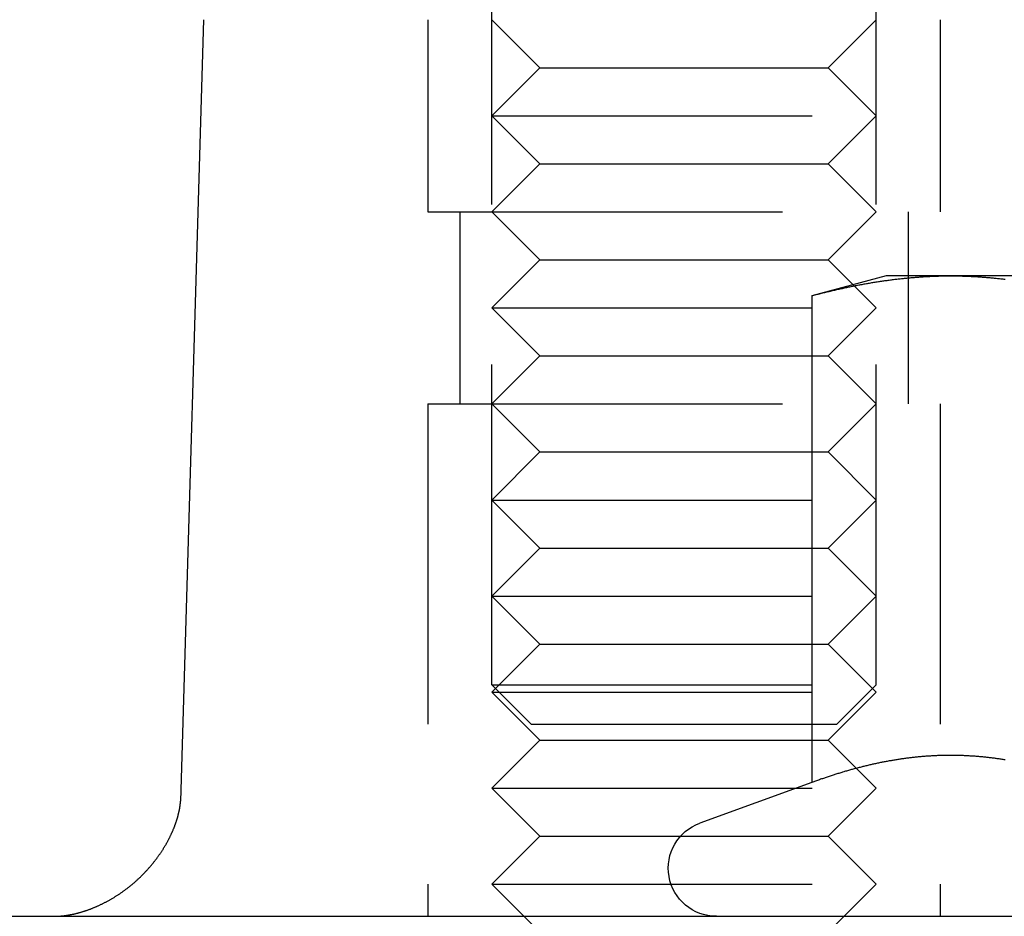
# Model space of a CAD drawing. Extents: x 1193 to 2454, y -439 to 1071.
# Drawn here: x 2203 to 2218, y 113 to 127 of the extents above; entities that cross this region are included whole.
import ezdxf

# ---------------------------------------------------------------- set-up
doc = ezdxf.new("R2010")
doc.units = 0
doc.header["$LTSCALE"] = 20
doc.linetypes.add('VERDECKT', pattern=[0.375, 0.25, -0.125])
doc.layers.get('0').update_dxf_attribs({"linetype": 'CONTINUOUS'})
doc.layers.add('BEM', color=7, linetype='CONTINUOUS')

# ---------------------------------------------------------------- blocks, each defined once
blk = doc.blocks.new('A$C5B2F486F')
at = {"color": 1, "linetype": 'VERDECKT', "extrusion": (-2e-16, 1, -2e-16)}
for p, q in [((-532.849156, 116.493442), (-532.849156, 127.650644)), ((-526.849156, 116.493442), (-526.849156, 127.650644)), ((-533.849156, 126.879942), (-533.849156, 123.879942)), ((-533.849156, 126.879942), (-533.849156, 123.879942)), ((-532.099156, 126.129942), (-532.849156, 126.879942)), ((-527.599156, 126.129942), (-526.849156, 126.879942)), ((-525.849156, 126.879942), (-525.849156, 123.879942)), ((-525.849156, 126.879942), (-525.849156, 123.879942)), ((-532.099156, 126.129942), (-532.849156, 125.379942)), ((-532.099156, 126.129942), (-527.599156, 126.129942)), ((-527.599156, 126.129942), (-526.849156, 125.379942)), ((-532.849156, 125.379942), (-526.849156, 125.379942)), ((-532.099156, 124.629942), (-532.849156, 125.379942)), ((-527.599156, 124.629942), (-526.849156, 125.379942)), ((-532.099156, 124.629942), (-532.849156, 123.879942)), ((-532.099156, 124.629942), (-527.599156, 124.629942)), ((-527.599156, 124.629942), (-526.849156, 123.879942)), ((-533.849156, 123.879942), (-533.313257, 123.879942)), ((-533.849156, 123.879942), (-533.313257, 123.879942)), ((-533.349156, 123.879942), (-533.349156, 120.879942)), ((-533.349156, 123.879942), (-533.349156, 120.879942)), ((-533.313257, 123.879942), (-525.849156, 123.879942)), ((-533.313257, 123.879942), (-525.849156, 123.879942)), ((-532.099156, 123.129942), (-532.849156, 123.879942)), ((-527.599156, 123.129942), (-526.849156, 123.879942)), ((-526.349156, 123.879942), (-526.349156, 120.879942)), ((-526.349156, 123.879942), (-526.349156, 120.879942)), ((-532.099156, 123.129942), (-532.849156, 122.379942)), ((-532.099156, 123.129942), (-527.599156, 123.129942)), ((-527.599156, 123.129942), (-526.849156, 122.379942)), ((-532.849156, 122.379942), (-526.849156, 122.379942)), ((-532.099156, 121.629942), (-532.849156, 122.379942)), ((-527.599156, 121.629942), (-526.849156, 122.379942)), ((-532.099156, 121.629942), (-532.849156, 120.879942)), ((-532.099156, 121.629942), (-527.599156, 121.629942)), ((-527.599156, 121.629942), (-526.849156, 120.879942)), ((-533.849156, 120.879942), (-533.313257, 120.879942)), ((-533.849156, 120.879942), (-533.849156, 112.879942)), ((-533.849156, 120.879942), (-533.313257, 120.879942)), ((-533.849156, 120.879942), (-533.849156, 112.879942)), ((-533.313257, 120.879942), (-525.849156, 120.879942)), ((-533.313257, 120.879942), (-525.849156, 120.879942)), ((-532.099156, 120.129942), (-532.849156, 120.879942)), ((-527.599156, 120.129942), (-526.849156, 120.879942)), ((-525.849156, 120.879942), (-525.849156, 112.879942)), ((-525.849156, 120.879942), (-525.849156, 112.879942)), ((-532.099156, 120.129942), (-532.849156, 119.379942)), ((-532.099156, 120.129942), (-527.599156, 120.129942)), ((-527.599156, 120.129942), (-526.849156, 119.379942)), ((-532.849156, 119.379942), (-526.849156, 119.379942)), ((-532.099156, 118.629942), (-532.849156, 119.379942)), ((-527.599156, 118.629942), (-526.849156, 119.379942)), ((-532.099156, 118.629942), (-532.849156, 117.879942)), ((-532.099156, 118.629942), (-527.599156, 118.629942)), ((-527.599156, 118.629942), (-526.849156, 117.879942)), ((-532.849156, 117.879942), (-526.849156, 117.879942)), ((-532.099156, 117.129942), (-532.849156, 117.879942)), ((-527.599156, 117.129942), (-526.849156, 117.879942)), ((-532.099156, 117.129942), (-532.849156, 116.379942)), ((-532.099156, 117.129942), (-527.599156, 117.129942)), ((-527.599156, 117.129942), (-526.849156, 116.379942)), ((-532.849156, 116.493442), (-526.849156, 116.493442)), ((-532.235656, 115.879942), (-532.849156, 116.493442)), ((-532.849156, 116.379942), (-526.849156, 116.379942)), ((-532.099156, 115.629942), (-532.849156, 116.379942)), ((-527.599156, 115.629942), (-526.849156, 116.379942)), ((-527.462656, 115.879942), (-526.849156, 116.493442)), ((-532.235656, 115.879942), (-527.462656, 115.879942)), ((-532.099156, 115.629942), (-532.849156, 114.879942)), ((-532.099156, 115.629942), (-527.599156, 115.629942)), ((-527.599156, 115.629942), (-526.849156, 114.879942)), ((-532.849156, 114.879942), (-526.849156, 114.879942)), ((-532.099156, 114.129942), (-532.849156, 114.879942)), ((-527.599156, 114.129942), (-526.849156, 114.879942)), ((-532.099156, 114.129942), (-532.849156, 113.379942)), ((-532.099156, 114.129942), (-527.599156, 114.129942)), ((-527.599156, 114.129942), (-526.849156, 113.379942)), ((-532.849156, 113.379942), (-526.849156, 113.379942)), ((-532.099156, 112.629942), (-532.849156, 113.379942)), ((-527.599156, 112.629942), (-526.849156, 113.379942))]:
    blk.add_line(p, q, dxfattribs=at)
at = {"color": 3, "linetype": 'CONTINUOUS', "extrusion": (-2e-16, 1, -2e-16)}
for p, q in [((-537.349156, 126.879942), (-537.709045, 114.675529)), ((-526.694056, 122.879942), (-527.85431, 122.569053)), ((-525.689247, 122.879942), (-526.694056, 122.879942)), ((-519.194056, 122.879942), (-525.689247, 122.879942)), ((-527.85431, 122.569053), (-527.85431, 114.970299)), ((-527.85431, 114.970299), (-529.600571, 114.334712)), ((-551.194056, 112.879942), (-436.166821, 112.879942))]:
    blk.add_line(p, q, dxfattribs=at)
at = {"color": 3}
for points in [[(-527.854, 122.569, 0), (-527.837, 122.574, 0), (-527.82, 122.578, 0), (-527.803, 122.583, 0), (-527.786, 122.587, 0), (-527.769, 122.592, 0), (-527.752, 122.596, 0), (-527.735, 122.6, 0), (-527.718, 122.605, 0), (-527.701, 122.609, 0), (-527.684, 122.613, 0), (-527.667, 122.618, 0), (-527.65, 122.622, 0), (-527.633, 122.626, 0), (-527.616, 122.63, 0), (-527.599, 122.634, 0), (-527.582, 122.638, 0), (-527.564, 122.643, 0), (-527.547, 122.647, 0), (-527.53, 122.651, 0), (-527.513, 122.655, 0), (-527.496, 122.659, 0), (-527.479, 122.663, 0), (-527.462, 122.666, 0), (-527.445, 122.67, 0), (-527.428, 122.674, 0), (-527.411, 122.678, 0), (-527.394, 122.682, 0), (-527.377, 122.685, 0), (-527.36, 122.689, 0), (-527.343, 122.693, 0), (-527.326, 122.696, 0), (-527.309, 122.7, 0), (-527.292, 122.704, 0), (-527.275, 122.707, 0), (-527.258, 122.711, 0), (-527.241, 122.714, 0), (-527.224, 122.718, 0), (-527.206, 122.721, 0), (-527.189, 122.725, 0), (-527.172, 122.728, 0), (-527.155, 122.731, 0), (-527.138, 122.735, 0), (-527.121, 122.738, 0), (-527.104, 122.741, 0), (-527.087, 122.744, 0), (-527.07, 122.747, 0), (-527.053, 122.75, 0), (-527.036, 122.754, 0), (-527.019, 122.757, 0), (-527.002, 122.76, 0), (-526.985, 122.763, 0), (-526.968, 122.766, 0), (-526.951, 122.768, 0), (-526.934, 122.771, 0), (-526.917, 122.774, 0), (-526.9, 122.777, 0), (-526.883, 122.78, 0), (-526.866, 122.783, 0), (-526.848, 122.785, 0), (-526.831, 122.788, 0), (-526.814, 122.791, 0), (-526.797, 122.793, 0), (-526.78, 122.796, 0), (-526.763, 122.798, 0), (-526.746, 122.801, 0), (-526.729, 122.803, 0), (-526.712, 122.806, 0), (-526.695, 122.808, 0), (-526.678, 122.81, 0), (-526.661, 122.813, 0), (-526.644, 122.815, 0), (-526.627, 122.817, 0), (-526.61, 122.819, 0), (-526.593, 122.822, 0), (-526.576, 122.824, 0), (-526.559, 122.826, 0), (-526.542, 122.828, 0), (-526.525, 122.83, 0), (-526.508, 122.832, 0), (-526.49, 122.834, 0), (-526.473, 122.836, 0), (-526.456, 122.838, 0), (-526.439, 122.839, 0), (-526.422, 122.841, 0), (-526.405, 122.843, 0), (-526.388, 122.845, 0), (-526.371, 122.846, 0), (-526.354, 122.848, 0), (-526.337, 122.849, 0), (-526.32, 122.851, 0), (-526.303, 122.853, 0), (-526.286, 122.854, 0), (-526.269, 122.855, 0), (-526.252, 122.857, 0), (-526.235, 122.858, 0), (-526.218, 122.86, 0), (-526.201, 122.861, 0), (-526.184, 122.862, 0), (-526.167, 122.863, 0), (-526.15, 122.864, 0), (-526.132, 122.866, 0), (-526.115, 122.867, 0), (-526.098, 122.868, 0), (-526.081, 122.869, 0), (-526.064, 122.87, 0), (-526.047, 122.87, 0), (-526.03, 122.871, 0), (-526.013, 122.872, 0), (-525.996, 122.873, 0), (-525.979, 122.874, 0), (-525.962, 122.874, 0), (-525.945, 122.875, 0), (-525.928, 122.876, 0), (-525.911, 122.876, 0), (-525.894, 122.877, 0), (-525.877, 122.877, 0), (-525.86, 122.878, 0), (-525.843, 122.878, 0), (-525.826, 122.879, 0), (-525.809, 122.879, 0), (-525.792, 122.879, 0), (-525.774, 122.879, 0), (-525.757, 122.88, 0), (-525.74, 122.88, 0), (-525.723, 122.88, 0), (-525.706, 122.88, 0), (-525.689, 122.88, 0)], [(-525.689, 122.88, 0), (-525.672, 122.88, 0), (-525.655, 122.88, 0), (-525.638, 122.88, 0), (-525.621, 122.88, 0), (-525.604, 122.879, 0), (-525.587, 122.879, 0), (-525.57, 122.879, 0), (-525.553, 122.879, 0), (-525.536, 122.878, 0), (-525.519, 122.878, 0), (-525.502, 122.877, 0), (-525.485, 122.877, 0), (-525.468, 122.876, 0), (-525.451, 122.876, 0), (-525.434, 122.875, 0), (-525.416, 122.874, 0), (-525.399, 122.874, 0), (-525.382, 122.873, 0), (-525.365, 122.872, 0), (-525.348, 122.871, 0), (-525.331, 122.87, 0), (-525.314, 122.87, 0), (-525.297, 122.869, 0), (-525.28, 122.868, 0), (-525.263, 122.867, 0), (-525.246, 122.866, 0), (-525.229, 122.864, 0), (-525.212, 122.863, 0), (-525.195, 122.862, 0), (-525.178, 122.861, 0), (-525.161, 122.86, 0), (-525.144, 122.858, 0), (-525.127, 122.857, 0), (-525.11, 122.855, 0), (-525.093, 122.854, 0), (-525.076, 122.853, 0), (-525.058, 122.851, 0), (-525.041, 122.849, 0), (-525.024, 122.848, 0), (-525.007, 122.846, 0), (-524.99, 122.845, 0), (-524.973, 122.843, 0), (-524.956, 122.841, 0), (-524.939, 122.839, 0), (-524.922, 122.838, 0), (-524.905, 122.836, 0), (-524.888, 122.834, 0), (-524.871, 122.832, 0), (-524.854, 122.83, 0), (-524.837, 122.828, 0)], [(-524.837, 115.323, 0), (-524.852, 115.325, 0), (-524.867, 115.328, 0), (-524.882, 115.33, 0), (-524.897, 115.332, 0), (-524.912, 115.335, 0), (-524.927, 115.337, 0), (-524.942, 115.339, 0), (-524.958, 115.341, 0), (-524.973, 115.343, 0), (-524.988, 115.345, 0), (-525.003, 115.347, 0), (-525.018, 115.349, 0), (-525.033, 115.351, 0), (-525.048, 115.353, 0), (-525.063, 115.355, 0), (-525.078, 115.356, 0), (-525.093, 115.358, 0), (-525.108, 115.36, 0), (-525.123, 115.362, 0), (-525.139, 115.363, 0), (-525.154, 115.365, 0), (-525.169, 115.366, 0), (-525.184, 115.368, 0), (-525.199, 115.369, 0), (-525.214, 115.371, 0), (-525.229, 115.372, 0), (-525.244, 115.373, 0), (-525.259, 115.375, 0), (-525.274, 115.376, 0), (-525.289, 115.377, 0), (-525.305, 115.378, 0), (-525.32, 115.379, 0), (-525.335, 115.38, 0), (-525.35, 115.381, 0), (-525.365, 115.382, 0), (-525.38, 115.383, 0), (-525.395, 115.384, 0), (-525.41, 115.385, 0), (-525.425, 115.386, 0), (-525.44, 115.387, 0), (-525.455, 115.387, 0), (-525.47, 115.388, 0), (-525.486, 115.389, 0), (-525.501, 115.389, 0), (-525.516, 115.39, 0), (-525.531, 115.39, 0), (-525.546, 115.391, 0), (-525.561, 115.391, 0), (-525.576, 115.391, 0), (-525.591, 115.392, 0), (-525.606, 115.392, 0), (-525.621, 115.392, 0), (-525.636, 115.392, 0), (-525.652, 115.392, 0), (-525.667, 115.393, 0), (-525.682, 115.393, 0), (-525.697, 115.393, 0), (-525.712, 115.393, 0), (-525.727, 115.392, 0), (-525.742, 115.392, 0), (-525.757, 115.392, 0), (-525.772, 115.392, 0), (-525.787, 115.392, 0), (-525.802, 115.391, 0), (-525.817, 115.391, 0), (-525.833, 115.391, 0), (-525.848, 115.39, 0), (-525.863, 115.39, 0), (-525.878, 115.389, 0), (-525.893, 115.389, 0), (-525.908, 115.388, 0), (-525.923, 115.387, 0), (-525.938, 115.387, 0), (-525.953, 115.386, 0), (-525.968, 115.385, 0), (-525.983, 115.384, 0), (-525.999, 115.383, 0), (-526.014, 115.382, 0), (-526.029, 115.381, 0), (-526.044, 115.38, 0), (-526.059, 115.379, 0), (-526.074, 115.378, 0), (-526.089, 115.377, 0), (-526.104, 115.376, 0), (-526.119, 115.375, 0), (-526.134, 115.373, 0), (-526.149, 115.372, 0), (-526.165, 115.371, 0), (-526.18, 115.369, 0), (-526.195, 115.368, 0), (-526.21, 115.366, 0), (-526.225, 115.365, 0), (-526.24, 115.363, 0), (-526.255, 115.362, 0), (-526.27, 115.36, 0), (-526.285, 115.358, 0), (-526.3, 115.356, 0), (-526.315, 115.355, 0), (-526.33, 115.353, 0), (-526.346, 115.351, 0), (-526.361, 115.349, 0), (-526.376, 115.347, 0), (-526.391, 115.345, 0), (-526.406, 115.343, 0), (-526.421, 115.341, 0), (-526.436, 115.339, 0), (-526.451, 115.337, 0), (-526.466, 115.335, 0), (-526.481, 115.332, 0), (-526.496, 115.33, 0), (-526.512, 115.328, 0), (-526.527, 115.325, 0), (-526.542, 115.323, 0), (-526.557, 115.32, 0), (-526.572, 115.318, 0), (-526.587, 115.315, 0), (-526.602, 115.313, 0), (-526.617, 115.31, 0), (-526.632, 115.308, 0), (-526.647, 115.305, 0), (-526.662, 115.302, 0), (-526.677, 115.299, 0), (-526.693, 115.297, 0), (-526.708, 115.294, 0), (-526.723, 115.291, 0), (-526.738, 115.288, 0), (-526.753, 115.285, 0), (-526.768, 115.282, 0), (-526.783, 115.279, 0), (-526.798, 115.276, 0), (-526.813, 115.273, 0), (-526.828, 115.269, 0), (-526.843, 115.266, 0), (-526.859, 115.263, 0), (-526.874, 115.26, 0), (-526.889, 115.256, 0), (-526.904, 115.253, 0), (-526.919, 115.25, 0), (-526.934, 115.246, 0), (-526.949, 115.243, 0), (-526.964, 115.239, 0), (-526.979, 115.236, 0), (-526.994, 115.232, 0), (-527.009, 115.228, 0), (-527.024, 115.225, 0), (-527.04, 115.221, 0), (-527.055, 115.217, 0), (-527.07, 115.213, 0), (-527.085, 115.21, 0), (-527.1, 115.206, 0), (-527.115, 115.202, 0), (-527.13, 115.198, 0), (-527.145, 115.194, 0), (-527.16, 115.19, 0), (-527.175, 115.186, 0), (-527.19, 115.182, 0), (-527.206, 115.178, 0), (-527.221, 115.174, 0), (-527.236, 115.17, 0), (-527.251, 115.165, 0), (-527.266, 115.161, 0), (-527.281, 115.157, 0), (-527.296, 115.153, 0), (-527.311, 115.148, 0), (-527.326, 115.144, 0), (-527.341, 115.139, 0), (-527.356, 115.135, 0), (-527.372, 115.13, 0), (-527.387, 115.126, 0), (-527.402, 115.121, 0), (-527.417, 115.117, 0), (-527.432, 115.112, 0), (-527.447, 115.108, 0), (-527.462, 115.103, 0), (-527.477, 115.098, 0), (-527.492, 115.093, 0), (-527.507, 115.089, 0), (-527.522, 115.084, 0), (-527.537, 115.079, 0), (-527.553, 115.074, 0), (-527.568, 115.069, 0), (-527.583, 115.064, 0), (-527.598, 115.059, 0), (-527.613, 115.054, 0), (-527.628, 115.049, 0), (-527.643, 115.044, 0), (-527.658, 115.039, 0), (-527.673, 115.034, 0), (-527.688, 115.029, 0), (-527.703, 115.024, 0), (-527.719, 115.019, 0), (-527.734, 115.013, 0), (-527.749, 115.008, 0), (-527.764, 115.003, 0), (-527.779, 114.997, 0), (-527.794, 114.992, 0), (-527.809, 114.987, 0), (-527.824, 114.981, 0), (-527.839, 114.976, 0), (-527.854, 114.97, 0)], [(-539.676, 112.88, 0), (-539.672, 112.88, 0), (-539.668, 112.88, 0), (-539.664, 112.88, 0), (-539.66, 112.88, 0), (-539.656, 112.88, 0), (-539.651, 112.88, 0), (-539.647, 112.88, 0), (-539.643, 112.881, 0), (-539.638, 112.881, 0), (-539.634, 112.881, 0), (-539.629, 112.881, 0), (-539.624, 112.881, 0), (-539.619, 112.882, 0), (-539.615, 112.882, 0), (-539.61, 112.882, 0), (-539.605, 112.882, 0), (-539.6, 112.883, 0), (-539.594, 112.883, 0), (-539.589, 112.884, 0), (-539.584, 112.884, 0), (-539.579, 112.884, 0), (-539.573, 112.885, 0), (-539.568, 112.885, 0), (-539.562, 112.886, 0), (-539.556, 112.887, 0), (-539.551, 112.887, 0), (-539.545, 112.888, 0), (-539.539, 112.888, 0), (-539.533, 112.889, 0), (-539.527, 112.89, 0), (-539.521, 112.891, 0), (-539.515, 112.891, 0), (-539.509, 112.892, 0), (-539.503, 112.893, 0), (-539.497, 112.894, 0), (-539.49, 112.895, 0), (-539.484, 112.896, 0), (-539.478, 112.897, 0), (-539.471, 112.898, 0), (-539.464, 112.899, 0), (-539.458, 112.9, 0), (-539.451, 112.901, 0), (-539.444, 112.902, 0), (-539.438, 112.904, 0), (-539.431, 112.905, 0), (-539.424, 112.906, 0), (-539.417, 112.907, 0), (-539.41, 112.909, 0), (-539.403, 112.91, 0), (-539.396, 112.912, 0), (-539.389, 112.913, 0), (-539.381, 112.915, 0), (-539.374, 112.916, 0), (-539.367, 112.918, 0), (-539.359, 112.92, 0), (-539.352, 112.921, 0), (-539.344, 112.923, 0), (-539.337, 112.925, 0), (-539.329, 112.927, 0), (-539.322, 112.929, 0), (-539.314, 112.931, 0), (-539.306, 112.933, 0), (-539.298, 112.935, 0), (-539.291, 112.937, 0), (-539.283, 112.939, 0), (-539.275, 112.941, 0), (-539.267, 112.944, 0), (-539.259, 112.946, 0), (-539.251, 112.948, 0), (-539.243, 112.951, 0), (-539.234, 112.953, 0), (-539.226, 112.956, 0), (-539.218, 112.958, 0), (-539.21, 112.961, 0), (-539.201, 112.964, 0), (-539.193, 112.966, 0), (-539.185, 112.969, 0), (-539.176, 112.972, 0), (-539.168, 112.975, 0), (-539.159, 112.978, 0), (-539.151, 112.981, 0), (-539.142, 112.984, 0), (-539.133, 112.987, 0), (-539.125, 112.991, 0), (-539.116, 112.994, 0), (-539.107, 112.997, 0), (-539.099, 113.001, 0), (-539.09, 113.004, 0), (-539.081, 113.008, 0), (-539.072, 113.011, 0), (-539.064, 113.015, 0), (-539.055, 113.018, 0), (-539.046, 113.022, 0), (-539.037, 113.026, 0), (-539.028, 113.03, 0), (-539.019, 113.034, 0), (-539.01, 113.038, 0), (-539.001, 113.042, 0), (-538.992, 113.046, 0), (-538.983, 113.05, 0), (-538.974, 113.054, 0), (-538.965, 113.058, 0), (-538.956, 113.062, 0), (-538.947, 113.067, 0), (-538.938, 113.071, 0), (-538.929, 113.076, 0), (-538.92, 113.08, 0), (-538.911, 113.085, 0), (-538.902, 113.089, 0), (-538.893, 113.094, 0), (-538.884, 113.099, 0), (-538.875, 113.103, 0), (-538.866, 113.108, 0), (-538.857, 113.113, 0), (-538.847, 113.118, 0), (-538.838, 113.123, 0), (-538.829, 113.128, 0), (-538.82, 113.133, 0), (-538.811, 113.138, 0), (-538.802, 113.143, 0), (-538.793, 113.149, 0), (-538.784, 113.154, 0), (-538.775, 113.159, 0), (-538.765, 113.165, 0), (-538.756, 113.17, 0), (-538.747, 113.176, 0), (-538.738, 113.181, 0), (-538.729, 113.187, 0), (-538.72, 113.192, 0), (-538.711, 113.198, 0), (-538.702, 113.204, 0), (-538.693, 113.209, 0), (-538.684, 113.215, 0), (-538.675, 113.221, 0), (-538.666, 113.227, 0), (-538.657, 113.233, 0), (-538.648, 113.239, 0), (-538.639, 113.245, 0), (-538.63, 113.251, 0), (-538.621, 113.258, 0), (-538.613, 113.264, 0), (-538.604, 113.27, 0), (-538.595, 113.276, 0), (-538.586, 113.283, 0), (-538.577, 113.289, 0), (-538.568, 113.296, 0), (-538.56, 113.302, 0), (-538.551, 113.309, 0), (-538.542, 113.315, 0), (-538.534, 113.322, 0), (-538.525, 113.329, 0), (-538.516, 113.335, 0), (-538.508, 113.342, 0), (-538.499, 113.349, 0), (-538.491, 113.356, 0), (-538.482, 113.363, 0), (-538.474, 113.37, 0), (-538.466, 113.377, 0), (-538.457, 113.384, 0), (-538.449, 113.391, 0), (-538.441, 113.398, 0), (-538.432, 113.405, 0), (-538.424, 113.412, 0), (-538.416, 113.419, 0), (-538.408, 113.427, 0), (-538.4, 113.434, 0), (-538.392, 113.441, 0), (-538.384, 113.449, 0), (-538.376, 113.456, 0), (-538.368, 113.463, 0), (-538.36, 113.471, 0), (-538.352, 113.478, 0), (-538.344, 113.486, 0), (-538.336, 113.493, 0), (-538.329, 113.501, 0), (-538.321, 113.508, 0), (-538.313, 113.516, 0), (-538.306, 113.524, 0), (-538.298, 113.531, 0), (-538.291, 113.539, 0), (-538.283, 113.547, 0), (-538.276, 113.554, 0), (-538.268, 113.562, 0), (-538.261, 113.57, 0), (-538.254, 113.578, 0), (-538.246, 113.585, 0), (-538.239, 113.593, 0), (-538.232, 113.601, 0), (-538.225, 113.609, 0), (-538.218, 113.617, 0), (-538.211, 113.625, 0), (-538.204, 113.633, 0), (-538.197, 113.641, 0), (-538.19, 113.648, 0), (-538.183, 113.656, 0), (-538.176, 113.664, 0), (-538.169, 113.672, 0), (-538.163, 113.68, 0), (-538.156, 113.688, 0), (-538.149, 113.696, 0), (-538.143, 113.704, 0), (-538.136, 113.712, 0), (-538.13, 113.72, 0), (-538.124, 113.728, 0), (-538.117, 113.736, 0), (-538.111, 113.744, 0), (-538.105, 113.752, 0), (-538.099, 113.76, 0), (-538.092, 113.768, 0), (-538.086, 113.776, 0), (-538.08, 113.784, 0), (-538.074, 113.792, 0), (-538.068, 113.801, 0), (-538.063, 113.809, 0), (-538.057, 113.817, 0), (-538.051, 113.825, 0), (-538.045, 113.833, 0), (-538.04, 113.841, 0), (-538.034, 113.849, 0), (-538.029, 113.857, 0), (-538.023, 113.865, 0), (-538.018, 113.873, 0), (-538.012, 113.88, 0), (-538.007, 113.888, 0), (-538.002, 113.896, 0), (-537.997, 113.904, 0), (-537.992, 113.912, 0), (-537.986, 113.92, 0), (-537.981, 113.928, 0), (-537.977, 113.936, 0), (-537.972, 113.944, 0), (-537.967, 113.952, 0), (-537.962, 113.959, 0), (-537.957, 113.967, 0), (-537.953, 113.975, 0), (-537.948, 113.983, 0), (-537.944, 113.991, 0), (-537.939, 113.998, 0), (-537.935, 114.006, 0), (-537.93, 114.014, 0), (-537.926, 114.021, 0), (-537.922, 114.029, 0), (-537.918, 114.036, 0), (-537.913, 114.044, 0), (-537.909, 114.052, 0), (-537.905, 114.059, 0), (-537.901, 114.067, 0), (-537.897, 114.074, 0), (-537.893, 114.082, 0), (-537.89, 114.089, 0), (-537.886, 114.096, 0), (-537.882, 114.104, 0), (-537.878, 114.111, 0), (-537.875, 114.118, 0), (-537.871, 114.126, 0), (-537.868, 114.133, 0), (-537.864, 114.14, 0), (-537.861, 114.147, 0), (-537.858, 114.154, 0), (-537.854, 114.161, 0), (-537.851, 114.168, 0), (-537.848, 114.176, 0), (-537.845, 114.183, 0), (-537.841, 114.19, 0), (-537.838, 114.196, 0), (-537.835, 114.203, 0), (-537.832, 114.21, 0), (-537.829, 114.217, 0), (-537.826, 114.224, 0), (-537.824, 114.231, 0), (-537.821, 114.237, 0), (-537.818, 114.244, 0), (-537.815, 114.251, 0), (-537.813, 114.257, 0), (-537.81, 114.264, 0), (-537.807, 114.27, 0), (-537.805, 114.277, 0), (-537.802, 114.283, 0), (-537.8, 114.29, 0), (-537.798, 114.296, 0), (-537.795, 114.302, 0), (-537.793, 114.309, 0), (-537.791, 114.315, 0), (-537.788, 114.321, 0), (-537.786, 114.327, 0), (-537.784, 114.333, 0), (-537.782, 114.339, 0), (-537.78, 114.345, 0), (-537.778, 114.351, 0), (-537.776, 114.357, 0), (-537.774, 114.363, 0), (-537.772, 114.369, 0), (-537.77, 114.374, 0), (-537.768, 114.38, 0), (-537.766, 114.386, 0), (-537.765, 114.391, 0), (-537.763, 114.397, 0), (-537.761, 114.403, 0), (-537.76, 114.408, 0), (-537.758, 114.413, 0), (-537.756, 114.419, 0), (-537.755, 114.424, 0), (-537.753, 114.429, 0), (-537.752, 114.434, 0), (-537.75, 114.44, 0), (-537.749, 114.445, 0), (-537.748, 114.45, 0), (-537.746, 114.455, 0), (-537.745, 114.46, 0), (-537.744, 114.464, 0), (-537.743, 114.469, 0), (-537.741, 114.474, 0), (-537.74, 114.479, 0), (-537.739, 114.483, 0), (-537.738, 114.488, 0), (-537.737, 114.493, 0), (-537.736, 114.497, 0), (-537.735, 114.502, 0), (-537.734, 114.506, 0), (-537.733, 114.51, 0), (-537.732, 114.515, 0), (-537.731, 114.519, 0), (-537.73, 114.523, 0), (-537.729, 114.527, 0), (-537.728, 114.531, 0), (-537.727, 114.535, 0), (-537.727, 114.539, 0), (-537.726, 114.543, 0), (-537.725, 114.547, 0), (-537.724, 114.551, 0), (-537.724, 114.555, 0), (-537.723, 114.558, 0), (-537.722, 114.562, 0), (-537.722, 114.566, 0), (-537.721, 114.569, 0), (-537.72, 114.573, 0), (-537.72, 114.576, 0), (-537.719, 114.579, 0), (-537.719, 114.583, 0), (-537.718, 114.586, 0), (-537.718, 114.589, 0), (-537.717, 114.592, 0), (-537.717, 114.596, 0), (-537.716, 114.599, 0), (-537.716, 114.602, 0), (-537.715, 114.605, 0), (-537.715, 114.608, 0), (-537.715, 114.61, 0), (-537.714, 114.613, 0), (-537.714, 114.616, 0), (-537.714, 114.619, 0), (-537.713, 114.621, 0), (-537.713, 114.624, 0), (-537.713, 114.626, 0), (-537.712, 114.629, 0), (-537.712, 114.631, 0), (-537.712, 114.634, 0), (-537.712, 114.636, 0), (-537.711, 114.638, 0), (-537.711, 114.64, 0), (-537.711, 114.642, 0), (-537.711, 114.645, 0), (-537.711, 114.647, 0), (-537.711, 114.649, 0), (-537.71, 114.65, 0), (-537.71, 114.652, 0), (-537.71, 114.654, 0), (-537.71, 114.656, 0), (-537.71, 114.658, 0), (-537.71, 114.659, 0), (-537.71, 114.661, 0), (-537.71, 114.662, 0), (-537.71, 114.664, 0), (-537.709, 114.665, 0), (-537.709, 114.667, 0), (-537.709, 114.668, 0), (-537.709, 114.669, 0), (-537.709, 114.67, 0), (-537.709, 114.672, 0), (-537.709, 114.673, 0), (-537.709, 114.674, 0), (-537.709, 114.675, 0), (-537.709, 114.676, 0)]]:
    blk.add_polyline3d(points, dxfattribs=at)
at = {"color": 3, "linetype": 'CONTINUOUS', "extrusion": (0, -2e-16, -1)}
blk.add_arc((529.344056, 113.629942), 0.75, 270, 70, dxfattribs=at)

msp = doc.modelspace()

# ---------------------------------------------------------------- block references
at = {"layer": 'BEM'}
msp.add_blockref('A$C5B2F486F', (2743.003, 0), dxfattribs=at)

doc.saveas('drawing.dxf')
